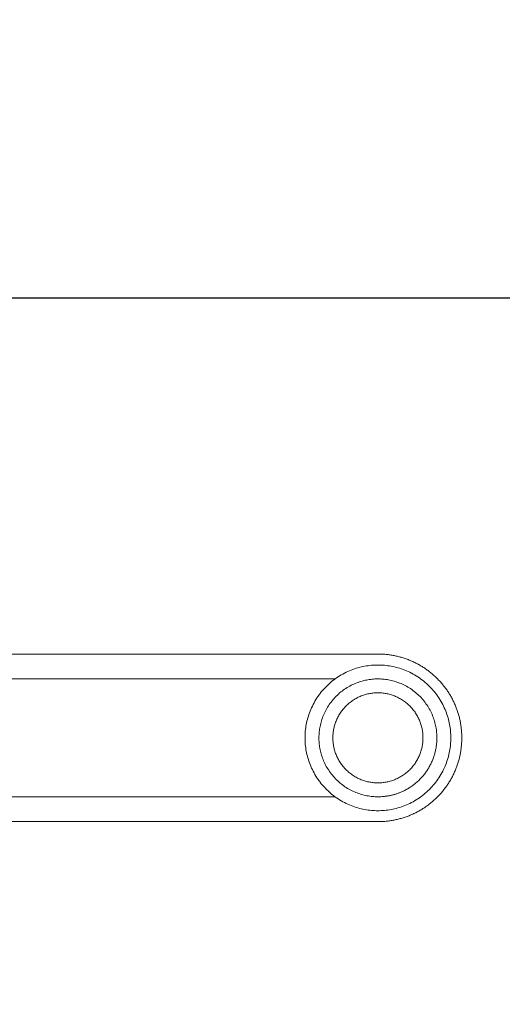
# Model space of a CAD drawing. Units: millimetres. Extents: x -4.7 to 3, y 4.1 to 15.2.
# Drawn here: x -2.8 to -2.7, y 10.8 to 11.1 of the extents above; entities that cross this region are included whole.
import ezdxf

# ---------------------------------------------------------------- set-up
doc = ezdxf.new("R2010")
doc.units = ezdxf.units.MM
doc.header["$MEASUREMENT"] = 0
doc.layers.get('0').update_dxf_attribs({"lineweight": 13})
doc.layers.get('Defpoints').update_dxf_attribs({"lineweight": 5})
doc.layers.add('DIASTASEIS', color=253, linetype='Continuous', lineweight=5)
doc.styles.get("Standard").update_dxf_attribs({"font": 'ARIALN.TTF'})
doc.dimstyles.get("Standard").update_dxf_attribs({"dimtxt": 0.18, "dimasz": 0.1, "dimexe": 0.05, "dimexo": 0, "dimgap": 0.09, "dimtad": 0, "dimtih": 1, "dimtoh": 1, "dimzin": 0, "dimdsep": 46, "dimtxsty": 'Standard', "dimblk": 'OBLIQUE', "dimcen": 0.09, "dimadec": 0, "dimazin": 0, "dimtfac": 1, "dimtofl": 0, "dimtmove": 0, "dimatfit": 3, "dimldrblk": 'OBLIQUE', "dimfxl": 1, "dimtolj": 1, "dimtzin": 0, "dimarcsym": 0})

# ---------------------------------------------------------------- blocks, each defined once
blk = doc.blocks.new('_Oblique')
at = {"color": 0, "linetype": 'ByBlock', "lineweight": -2}
blk.add_line((-0.5, -0.5), (0.5, 0.5), dxfattribs=at)
blk = doc.blocks.new('*D94')
at = {"layer": 'Defpoints', "color": 0}
for p in [(-3.13107, 11.04628), (-3.13459, 10.53797), (-2.33248, 10.53797)]:
    blk.add_point(p, dxfattribs=at)
at = {"layer": 'DIASTASEIS', "color": 0, "lineweight": -2}
for p, q in [((-2.33248, 11.04628), (-2.33248, 11.14628)), ((-3.13107, 11.04628), (-2.28248, 11.04628)), ((-3.13459, 10.53797), (-2.28248, 10.53797)), ((-2.33248, 10.53797), (-2.33248, 10.43797))]:
    blk.add_line(p, q, dxfattribs=at)
at = {"layer": 'DIASTASEIS', "color": 0, "linetype": 'ByBlock', "lineweight": -2, "xscale": 0.1, "yscale": 0.1, "zscale": 0.1}
for p, rotation in [((-2.33248, 11.04628), 270), ((-2.33248, 10.53797), 90)]:
    blk.add_blockref('_Oblique', p, dxfattribs=dict(at, rotation=rotation))
at = {"layer": 'DIASTASEIS', "color": 0, "insert": (-2.33248, 10.79213), "char_height": 0.18, "attachment_point": 5}
blk.add_mtext('\\A1;\\A1;0.55', dxfattribs=at)
blk = doc.blocks.new('OPSH_TR009')
for points in [[(-2.70296, 10.91812), (-2.79181, 10.91812), (-2.88066, 10.91812)], [(-2.95296, 10.90917), (-2.83566, 10.90917), (-2.71835, 10.90917)], [(-2.71835, 10.86677), (-3.16566, 10.86677), (-3.61296, 10.86677)], [(-2.88066, 10.85782), (-2.79181, 10.85782), (-2.70296, 10.85782)]]:
    blk.add_open_spline(points, degree=2)
for points, weights, knots in [([(-2.70296, 10.85782), (-2.69047, 10.85782), (-2.68164, 10.86665), (-2.67281, 10.87548), (-2.67281, 10.88797), (-2.67281, 10.90046), (-2.68164, 10.90929), (-2.69047, 10.91812), (-2.70296, 10.91812)], [1, 0.923879524512, 1, 0.923879524512, 1, 0.923879524512, 1, 0.923879524512, 1], [272.419025, 272.419025, 272.419025, 296.098781, 296.098781, 319.778537, 319.778537, 343.458293, 343.458293, 367.138049, 367.138049, 367.138049]), ([(-2.67676, 10.88797), (-2.67676, 10.86177), (-2.70296, 10.86177), (-2.72916, 10.86177), (-2.72916, 10.88797), (-2.72916, 10.91417), (-2.70296, 10.91417), (-2.67676, 10.91417), (-2.67676, 10.88797)], [1, 0.707106781187, 1, 0.707106781187, 1, 0.707106781187, 1, 0.707106781187, 1], [-133.203529, -133.203529, -133.203529, -99.902646, -99.902646, -66.601764, -66.601764, -33.300882, -33.300882, 0, 0, 0]), ([(-2.68176, 10.88797), (-2.68176, 10.90917), (-2.70296, 10.90917), (-2.72416, 10.90917), (-2.72416, 10.88797), (-2.72416, 10.86677), (-2.70296, 10.86677), (-2.69787, 10.86677), (-2.69333, 10.86908)], [1, 0.707106781187, 1, 0.707106781187, 1, 0.707106781187, 1, 0.909550746487, 0.874965315935], [0, 0, 0, 25.44674, 25.44674, 50.89348, 50.89348, 76.340219, 76.340219, 84.198505, 84.198505, 84.198505]), ([(-2.68676, 10.88797), (-2.68676, 10.90417), (-2.70296, 10.90417), (-2.71916, 10.90417), (-2.71916, 10.88797), (-2.71916, 10.87177), (-2.70296, 10.87177), (-2.68676, 10.87177), (-2.68676, 10.88797)], [1, 0.707106781187, 1, 0.707106781187, 1, 0.707106781187, 1, 0.707106781187, 1], [0, 0, 0, 25.44674, 25.44674, 50.89348, 50.89348, 76.340219, 76.340219, 101.786959, 101.786959, 101.786959])]:
    blk.add_rational_spline(points, weights, degree=2, knots=knots)
blk.add_rational_spline([(-2.69333, 10.86908), (-2.68176, 10.87498), (-2.68176, 10.88797)], [0.874965315935, 0.797556034699, 1], degree=2)

msp = doc.modelspace()

# ---------------------------------------------------------------- block references
msp.add_blockref('OPSH_TR009', (0, 0))

# ---------------------------------------------------------------- dimensions: what is measured, and where the dimension line sits
at = {"layer": 'DIASTASEIS'}
dim = msp.add_linear_dim(base=(-2.33248, 10.53797), p1=(-3.13107, 11.04628), p2=(-3.13459, 10.53797), angle=90, text='\\A1;0.55', dimstyle='Standard', override={"dimtxsty": 'Standard', "dimldrblk": 'Oblique'}, dxfattribs=at)
dim.commit()
dim.dimension.update_dxf_attribs({"geometry": '*D94', "text_midpoint": (-2.33248, 10.79213)})

doc.saveas('drawing.dxf')
